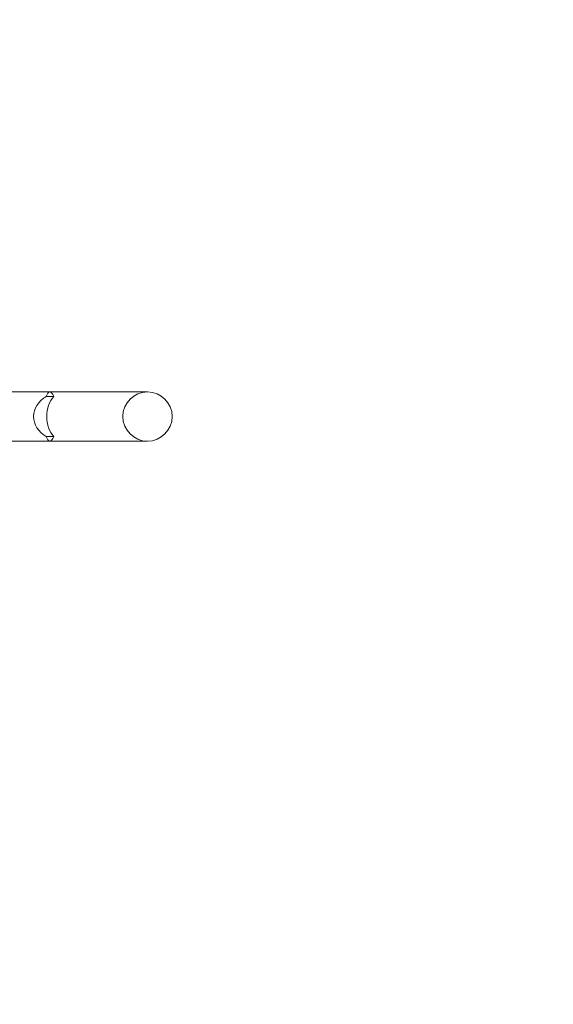
# Model space of a CAD drawing. Extents: x -857 to 0, y -776 to 0.
# Drawn here: x -360 to -345, y -650 to -624 of the extents above; entities that cross this region are included whole.
import ezdxf

# ---------------------------------------------------------------- set-up
doc = ezdxf.new("R2010")
doc.units = 0
doc.header["$MEASUREMENT"] = 0
doc.header["$PDMODE"] = 64
doc.styles.get("Standard").update_dxf_attribs({"font": 'Helvetica LT 57 Condensed_0.ttf'})
doc.dimstyles.new('FEET-METERS', dxfattribs={"dimtxt": 12, "dimasz": 7, "dimexe": 3, "dimexo": 3, "dimgap": 3, "dimtad": 0, "dimdec": 1, "dimzin": 3, "dimdsep": 46, "dimlunit": 4, "dimtxsty": 'Standard', "dimcen": 0.09, "dimadec": 0, "dimazin": 0, "dimtfac": 2, "dimtdec": 1, "dimtofl": 0, "dimtmove": 0, "dimatfit": 3, "dimfxl": 1, "dimfrac": 2, "dimtolj": 1, "dimtzin": 3, "dimarcsym": 0})

# ---------------------------------------------------------------- blocks, each defined once
blk = doc.blocks.new('*D178')
at = {"color": 0, "lineweight": -2, "transparency": 16777216}
for p, q in [((-194.5, -269.056), (-675.935, -269.056)), ((-672.935, -276.056), (-672.935, -456.367)), ((-672.935, -769.01), (-672.935, -558.535)), ((-372.062, -776.01), (-675.935, -776.01))]:
    blk.add_line(p, q, dxfattribs=at)
at = {"color": 0, "lineweight": 0, "transparency": 16777216}
for points in [[(-674.101, -276.056), (-671.768, -276.056), (-672.935, -269.056)], [(-674.101, -769.01), (-671.768, -769.01), (-672.935, -776.01)]]:
    blk.add_solid(points, dxfattribs=at)
at = {"layer": 'DEFPOINTS', "color": 0, "lineweight": 0, "transparency": 16777216}
for p in [(-191.5, -269.056), (-672.935, -776.01), (-369.062, -776.01)]:
    blk.add_point(p, dxfattribs=at)
at = {"color": 0, "lineweight": 0, "transparency": 16777216, "insert": (-672.935, -507.451), "char_height": 12, "attachment_point": 5, "rotation": 90}
blk.add_mtext('\\A1;42\'-3" [12.9M]', dxfattribs=at)
blk = doc.blocks.new('new block')
at = {"color": 0, "linetype": 'Continuous', "lineweight": 0}
for p, q in [((-360.526, -633.757), (-356.305, -633.757)), ((-356.189, -633.757), (-356.305, -633.757)), ((-358.687, -633.883), (-358.893, -633.883)), ((-360.526, -635.072), (-356.305, -635.072)), ((-358.893, -634.945), (-358.687, -634.946)), ((-356.305, -635.072), (-356.189, -635.072))]:
    blk.add_line(p, q, dxfattribs=at)
for start, end in [(90, 270), (270, 90)]:
    blk.add_arc((-356.189, -634.414), 0.658, start, end, dxfattribs=at)
for centre, major_axis, ratio, start_param, end_param in [((-358.79, -634.414), (0, 0.657), 0.26694, -0.629468, 0.630108), ((-358.416, -634.414), (0.811, 0), 0.811217, 2.200904, 4.082281), ((-358.79, -634.414), (0, 0.657), 0.26694, -3.771701, -2.512125)]:
    blk.add_ellipse(centre, major_axis=major_axis, ratio=ratio, start_param=start_param, end_param=end_param, dxfattribs=at)
at = {"color": 0, "linetype": 'Continuous', "lineweight": 0, "extrusion": (0, 0, -1)}
blk.add_ellipse((-358.416, -634.414), major_axis=(0, -0.657), ratio=0.699684, start_param=0.629468, end_param=2.512125, dxfattribs=at)
blk = doc.blocks.new('b311316r0')
at = {"lineweight": 0}
blk.add_blockref('new block', (439.719, 361.197), dxfattribs=at)

msp = doc.modelspace()

# ---------------------------------------------------------------- block references
at = {"lineweight": 0}
msp.add_blockref('b311316r0', (-439.719, -361.197), dxfattribs=at)

# ---------------------------------------------------------------- dimensions: what is measured, and where the dimension line sits
dim = msp.add_linear_dim(base=(-672.935, -776.01), p1=(-191.5, -269.056), p2=(-369.062, -776.01), angle=90, dimstyle='FEET-METERS', dxfattribs=at)
dim.commit()
dim.dimension.update_dxf_attribs({"geometry": '*D178', "text_midpoint": (-672.935, -507.451), "dimtype": 160})

doc.saveas('drawing.dxf')
